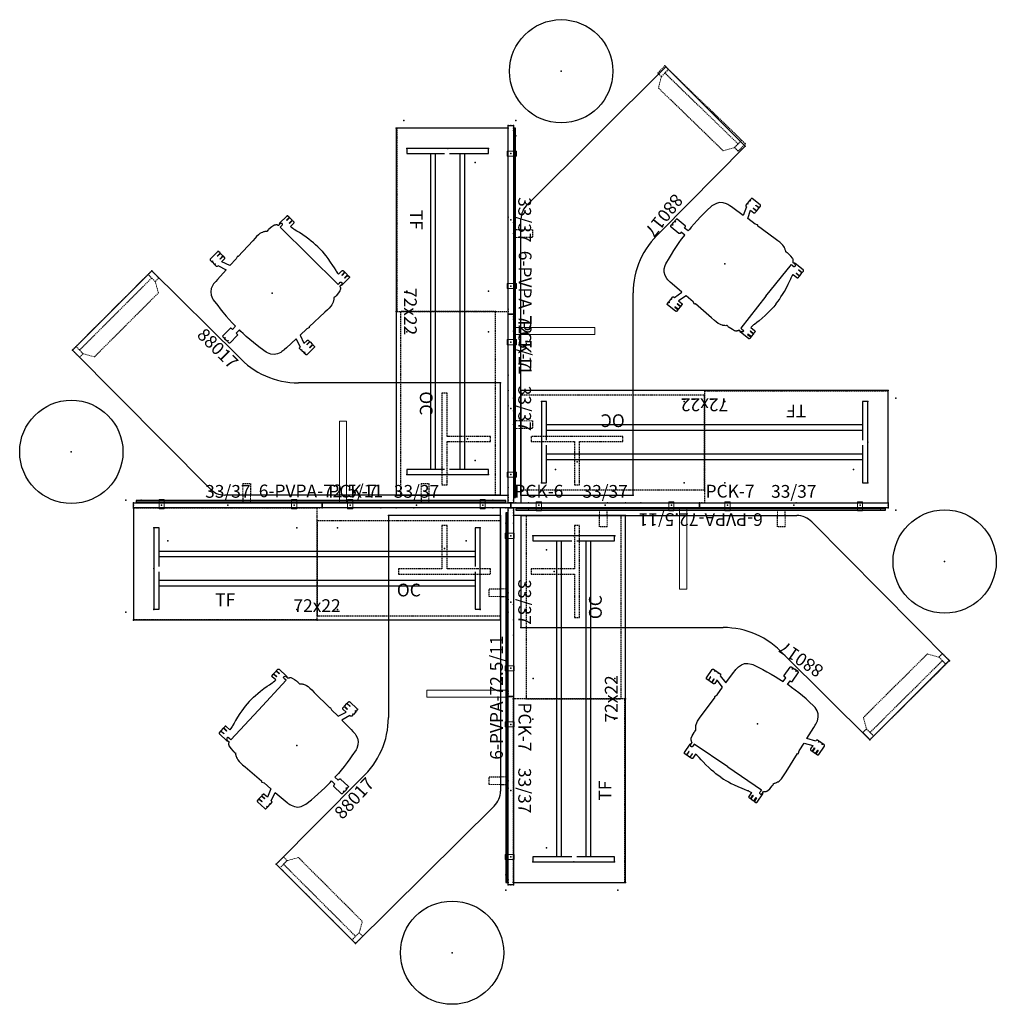
# Model space of a CAD drawing. Units: inches. Extents: x 4 to 419, y -101 to 92.
# Drawn here: x 4 to 196, y -101 to 92 of the extents above; entities that cross this region are included whole.
import ezdxf
from ezdxf.enums import TextEntityAlignment as Align

# ---------------------------------------------------------------- set-up
doc = ezdxf.new("R2010")
doc.units = ezdxf.units.IN
doc.header["$MEASUREMENT"] = 0
doc.linetypes.add('HIDDEN', pattern=[0.375, 0.25, -0.125])
doc.layers.get('0').update_dxf_attribs({"true_color": 0x000000})
for name, color, linetype in [('A-FURN-ATTRIBUTE', 7, 'Continuous'), ('A-FURN-ATTRIBUTE-T', 7, 'Continuous'), ('AFUAC-P', 7, 'Continuous'), ('AFUAC-P-T1', 7, 'HIDDEN'), ('AFUAC-P-TN', 7, 'Continuous'), ('AFUCH-P', 2, 'Continuous'), ('AFUCH-P-T', 7, 'Continuous'), ('AFUCH-P-TN', 2, 'Continuous'), ('AFUPD-P', 6, 'HIDDEN'), ('AFUPD-P-T1', 6, 'Continuous'), ('AFUPD-P-TN', 6, 'Continuous'), ('AFUPN-P', 3, 'Continuous'), ('AFUPN-P-T1', 3, 'Continuous'), ('AFUWK-P', 1, 'Continuous'), ('AFUWK-P-TN', 1, 'Continuous'), ('AFUWS-P', 1, 'HIDDEN'), ('AFUWS-P-TN', 1, 'Continuous')]:
    doc.layers.add(name, color=color, linetype=linetype)

# ---------------------------------------------------------------- blocks, each defined once
blk = doc.blocks.new('P_88017')
at = {"layer": 'AFUCH-P'}
for points in [[(0, 12.74, 0), (-0.64, 12.74, 0), (-1.18, 12.71, 0), (-1.75, 12.65, 0), (-2.32, 12.6, 0), (-3, 12.5, 0), (-3.81, 12.36, 0), (-4.58, 12.2, 0), (-5.12, 12.07, 0), (-5.73, 11.93, 0), (-5.89, 11.88, 0), (-6.08, 11.85, 0), (-6.37, 11.81, 0), (-6.65, 11.79, 0), (-6.65, 11.79, 0), (-6.65, 12.73, 0), (-6.66, 12.78, 0), (-6.66, 12.8, 0), (-6.68, 12.84, 0), (-6.7, 12.87, 0), (-6.72, 12.89, 0), (-6.76, 12.91, 0), (-6.81, 12.93, 0), (-6.88, 12.93, 0), (-7.16, 12.93, 0), (-7.18, 12.93, 0), (-7.18, 12.93, 0), (-7.19, 12.92, 0), (-7.2, 12.91, 0), (-7.2, 12.91, 0), (-7.2, 12.9, 0), (-7.2, 12.9, 0), (-7.2, 12.11, 0), (-7.28, 12.11, 0), (-7.28, 12.91, 0), (-7.28, 12.92, 0), (-7.28, 12.92, 0), (-7.28, 12.92, 0), (-7.29, 12.92, 0), (-7.29, 12.93, 0), (-7.29, 12.93, 0), (-7.3, 12.93, 0), (-7.3, 12.93, 0), (-7.3, 12.93, 0), (-7.97, 12.93, 0), (-7.98, 12.93, 0), (-7.98, 12.93, 0), (-7.98, 12.93, 0), (-7.99, 12.93, 0), (-7.99, 12.92, 0), (-7.99, 12.92, 0), (-7.99, 12.92, 0), (-7.99, 12.92, 0), (-7.99, 12.11, 0), (-8.07, 12.11, 0), (-8.07, 12.9, 0), (-8.07, 12.9, 0), (-8.07, 12.91, 0), (-8.07, 12.91, 0), (-8.08, 12.92, 0), (-8.08, 12.92, 0), (-8.09, 12.93, 0), (-8.1, 12.93, 0), (-8.44, 12.93, 0), (-8.47, 12.93, 0), (-8.5, 12.92, 0), (-8.53, 12.9, 0), (-8.56, 12.88, 0), (-8.58, 12.86, 0), (-8.6, 12.83, 0), (-8.61, 12.8, 0), (-8.62, 12.77, 0), (-8.62, 12.76, 0), (-8.62, 10.75, 0), (-8.61, 10.7, 0), (-8.6, 10.66, 0), (-8.57, 10.63, 0), (-8.52, 10.6, 0), (-8.49, 10.58, 0), (-8.48, 10.29, 0), (-8.52, 10.28, 0), (-8.6, 10.25, 0), (-8.68, 10.21, 0), (-8.74, 10.17, 0), (-8.81, 10.11, 0), (-8.87, 10.06, 0), (-8.92, 10, 0), (-8.96, 9.93, 0), (-9.04, 9.88, 0), (-9.07, 9.8, 0), (-9.11, 9.68, 0), (-9.21, 9.18, 0), (-9.29, 8.45, 0), (-9.29, 8.32, 0), (-9.27, 8.17, 0), (-9.25, 7.97, 0), (-9.24, 7.9, 0), (-9.25, 7.87, 0), (-9.27, 7.85, 0), (-9.34, 7.78, 0), (-9.41, 7.7, 0), (-9.52, 7.55, 0), (-9.58, 7.46, 0), (-9.64, 7.36, 0), (-9.67, 7.31, 0), (-9.72, 7.21, 0), (-9.76, 7.12, 0), (-9.84, 6.9, 0), (-9.93, 6.61, 0), (-9.98, 6.26, 0), (-10, 5.77, 0), (-9.99, 5.3, 0), (-9.96, 4.62, 0), (-9.96, 4.62, 0), (-9.96, 4.62, 0)], [(0, 12.74, 0), (0.64, 12.74, 0), (1.18, 12.71, 0), (1.75, 12.65, 0), (2.32, 12.6, 0), (3, 12.5, 0), (3.81, 12.36, 0), (4.58, 12.2, 0), (5.12, 12.07, 0), (5.73, 11.93, 0), (5.89, 11.88, 0), (6.08, 11.85, 0), (6.37, 11.81, 0), (6.65, 11.79, 0), (6.65, 11.79, 0), (6.65, 12.73, 0), (6.66, 12.78, 0), (6.66, 12.8, 0), (6.68, 12.84, 0), (6.7, 12.87, 0), (6.72, 12.89, 0), (6.76, 12.91, 0), (6.81, 12.93, 0), (6.88, 12.93, 0), (7.16, 12.93, 0), (7.18, 12.93, 0), (7.18, 12.93, 0), (7.19, 12.92, 0), (7.2, 12.91, 0), (7.2, 12.91, 0), (7.2, 12.9, 0), (7.2, 12.9, 0), (7.2, 12.11, 0), (7.28, 12.11, 0), (7.28, 12.91, 0), (7.28, 12.92, 0), (7.28, 12.92, 0), (7.28, 12.92, 0), (7.29, 12.92, 0), (7.29, 12.93, 0), (7.29, 12.93, 0), (7.3, 12.93, 0), (7.3, 12.93, 0), (7.3, 12.93, 0), (7.97, 12.93, 0), (7.98, 12.93, 0), (7.98, 12.93, 0), (7.98, 12.93, 0), (7.99, 12.93, 0), (7.99, 12.92, 0), (7.99, 12.92, 0), (7.99, 12.92, 0), (7.99, 12.92, 0), (7.99, 12.11, 0), (8.07, 12.11, 0), (8.07, 12.9, 0), (8.07, 12.9, 0), (8.07, 12.91, 0), (8.07, 12.91, 0), (8.08, 12.92, 0), (8.08, 12.92, 0), (8.09, 12.93, 0), (8.1, 12.93, 0), (8.44, 12.93, 0), (8.47, 12.93, 0), (8.5, 12.92, 0), (8.53, 12.9, 0), (8.56, 12.88, 0), (8.58, 12.86, 0), (8.6, 12.83, 0), (8.61, 12.8, 0), (8.62, 12.77, 0), (8.62, 12.76, 0), (8.62, 10.75, 0), (8.61, 10.7, 0), (8.6, 10.66, 0), (8.57, 10.63, 0), (8.52, 10.6, 0), (8.49, 10.58, 0), (8.48, 10.29, 0), (8.52, 10.28, 0), (8.6, 10.25, 0), (8.68, 10.21, 0), (8.74, 10.17, 0), (8.81, 10.11, 0), (8.87, 10.06, 0), (8.92, 10, 0), (8.96, 9.93, 0), (9.04, 9.88, 0), (9.07, 9.8, 0), (9.11, 9.68, 0), (9.21, 9.18, 0), (9.29, 8.45, 0), (9.29, 8.32, 0), (9.27, 8.17, 0), (9.25, 7.97, 0), (9.24, 7.9, 0), (9.25, 7.87, 0), (9.27, 7.85, 0), (9.34, 7.78, 0), (9.41, 7.7, 0), (9.52, 7.55, 0), (9.58, 7.46, 0), (9.64, 7.36, 0), (9.67, 7.31, 0), (9.72, 7.21, 0), (9.76, 7.12, 0), (9.84, 6.9, 0), (9.93, 6.61, 0), (9.98, 6.26, 0), (10, 5.77, 0), (9.99, 5.3, 0), (9.96, 4.58, 0), (9.96, 4.58, 0), (9.96, 4.58, 0), (9.96, 4.58, 0), (9.96, 4.58, 0), (9.96, 4.58, 0)], [(0, 10.27, 0), (-7.98, 10.29, 0), (-7.97, 10.59, 0), (-7.98, 10.88, 0), (-8.02, 10.99, 0), (-8.04, 11.03, 0), (-8.09, 11.07, 0), (-8.26, 11.08, 0), (-8.32, 11.03, 0), (-8.43, 10.92, 0), (-8.48, 10.82, 0), (-8.49, 10.72, 0), (-8.49, 10.58, 0)], [(0, 10.27, 0), (7.98, 10.29, 0), (7.97, 10.59, 0), (7.98, 10.88, 0), (8.02, 10.99, 0), (8.04, 11.03, 0), (8.09, 11.07, 0), (8.26, 11.08, 0), (8.32, 11.03, 0), (8.43, 10.92, 0), (8.48, 10.82, 0), (8.49, 10.72, 0), (8.49, 10.58, 0)], [(-9.96, 4.62, 0), (-9.79, 0.39, 0), (-9.91, 0.32, 0), (-9.93, 0.29, 0), (-9.93, 0.23, 0), (-9.76, -0.22, 0), (-9.7, -2.02, 0), (-11.36, -2.61, 0), (-11.37, -2.62, 0), (-11.37, -1.78, 0), (-11.38, -1.74, 0), (-11.38, -1.72, 0), (-11.4, -1.69, 0), (-11.42, -1.66, 0), (-11.45, -1.64, 0), (-11.48, -1.62, 0), (-11.52, -1.6, 0), (-11.54, -1.6, 0), (-11.89, -1.59, 0), (-11.91, -1.6, 0), (-11.92, -1.61, 0), (-11.92, -1.62, 0), (-11.92, -2.42, 0), (-12, -2.42, 0), (-12, -1.61, 0), (-12, -1.61, 0), (-12.01, -1.6, 0), (-12.01, -1.6, 0), (-12.02, -1.59, 0), (-12.02, -1.59, 0), (-12.69, -1.59, 0), (-12.7, -1.6, 0), (-12.71, -1.6, 0), (-12.71, -1.61, 0), (-12.71, -1.61, 0), (-12.71, -2.42, 0), (-12.79, -2.42, 0), (-12.79, -1.63, 0), (-12.79, -1.62, 0), (-12.8, -1.61, 0), (-12.81, -1.6, 0), (-12.82, -1.59, 0), (-13.15, -1.59, 0), (-13.18, -1.6, 0), (-13.21, -1.61, 0), (-13.24, -1.62, 0), (-13.27, -1.64, 0), (-13.3, -1.67, 0), (-13.32, -1.7, 0), (-13.33, -1.74, 0), (-13.34, -1.77, 0), (-13.34, -3.77, 0), (-13.33, -3.82, 0), (-13.31, -3.87, 0), (-13.27, -3.91, 0), (-13.22, -3.94, 0), (-13.17, -3.95, 0), (-12.82, -3.95, 0), (-12.81, -3.95, 0), (-12.79, -3.94, 0), (-12.79, -3.92, 0), (-12.79, -3.72, 0), (-12.77, -3.75, 0), (-12.74, -3.78, 0), (-12.71, -3.82, 0), (-12.71, -3.94, 0), (-12.71, -3.95, 0), (-12.7, -3.95, 0), (-12.02, -3.96, 0), (-12.01, -3.95, 0), (-12.01, -3.95, 0), (-12, -3.94, 0), (-12, -3.83, 0), (-11.93, -3.8, 0), (-11.92, -3.92, 0), (-11.92, -3.94, 0), (-11.91, -3.95, 0), (-11.9, -3.95, 0), (-11.89, -3.96, 0), (-11.55, -3.95, 0), (-11.52, -3.95, 0), (-11.48, -3.94, 0), (-11.45, -3.92, 0), (-11.43, -3.89, 0), (-11.41, -3.87, 0), (-11.4, -3.86, 0), (-11.38, -3.82, 0), (-11.37, -3.78, 0), (-11.37, -3.63, 0), (-9.64, -3.1, 0), (-9.53, -5.64, 0)], [(9.96, 4.58, 0), (9.79, 0.39, 0), (9.91, 0.32, 0), (9.93, 0.29, 0), (9.93, 0.23, 0), (9.76, -0.22, 0), (9.7, -2.02, 0), (11.36, -2.61, 0), (11.37, -2.62, 0), (11.37, -1.78, 0), (11.38, -1.74, 0), (11.38, -1.72, 0), (11.4, -1.69, 0), (11.42, -1.66, 0), (11.45, -1.64, 0), (11.48, -1.62, 0), (11.52, -1.6, 0), (11.54, -1.6, 0), (11.89, -1.59, 0), (11.91, -1.6, 0), (11.92, -1.61, 0), (11.92, -1.62, 0), (11.92, -2.42, 0), (12, -2.42, 0), (12, -1.61, 0), (12, -1.61, 0), (12.01, -1.6, 0), (12.01, -1.6, 0), (12.02, -1.59, 0), (12.02, -1.59, 0), (12.69, -1.59, 0), (12.7, -1.6, 0), (12.71, -1.6, 0), (12.71, -1.61, 0), (12.71, -1.61, 0), (12.71, -2.42, 0), (12.79, -2.42, 0), (12.79, -1.63, 0), (12.79, -1.62, 0), (12.8, -1.61, 0), (12.81, -1.6, 0), (12.82, -1.59, 0), (13.15, -1.59, 0), (13.18, -1.6, 0), (13.21, -1.61, 0), (13.24, -1.62, 0), (13.27, -1.64, 0), (13.3, -1.67, 0), (13.32, -1.7, 0), (13.33, -1.74, 0), (13.34, -1.77, 0), (13.34, -3.77, 0), (13.33, -3.82, 0), (13.31, -3.87, 0), (13.27, -3.91, 0), (13.22, -3.94, 0), (13.17, -3.95, 0), (12.82, -3.95, 0), (12.81, -3.95, 0), (12.79, -3.94, 0), (12.79, -3.92, 0), (12.79, -3.72, 0), (12.77, -3.75, 0), (12.74, -3.78, 0), (12.71, -3.82, 0), (12.71, -3.94, 0), (12.71, -3.95, 0), (12.7, -3.95, 0), (12.02, -3.96, 0), (12.01, -3.95, 0), (12.01, -3.95, 0), (12, -3.94, 0), (12, -3.83, 0), (11.93, -3.8, 0), (11.92, -3.92, 0), (11.92, -3.94, 0), (11.91, -3.95, 0), (11.9, -3.95, 0), (11.89, -3.96, 0), (11.55, -3.95, 0), (11.52, -3.95, 0), (11.48, -3.94, 0), (11.45, -3.92, 0), (11.43, -3.89, 0), (11.41, -3.87, 0), (11.4, -3.86, 0), (11.38, -3.82, 0), (11.37, -3.78, 0), (11.37, -3.63, 0), (9.64, -3.1, 0), (9.53, -5.64, 0)], [(-9.53, -5.64, 0), (-9.53, -5.64, 0), (-9.5, -6.15, 0), (-9.49, -6.35, 0), (-9.43, -6.81, 0), (-9.38, -7.09, 0), (-9.13, -7.75, 0), (-8.74, -8.31, 0), (-8.21, -8.69, 0), (-7.55, -8.97, 0), (-7.28, -9.06, 0), (-5.87, -9.27, 0), (-5.12, -9.37, 0), (-4.22, -9.47, 0), (-3.26, -9.55, 0), (-2.37, -9.62, 0), (-1.51, -9.66, 0), (-0.92, -9.67, 0), (-0.52, -9.66, 0), (-0.51, -10.57, 0), (-0.8, -10.57, 0), (-0.84, -10.58, 0), (-0.89, -10.6, 0), (-0.92, -10.63, 0), (-0.95, -10.66, 0), (-0.97, -10.69, 0), (-0.98, -10.74, 0), (-0.98, -10.75, 0), (-0.98, -12.75, 0), (-0.96, -12.84, 0), (-0.91, -12.88, 0), (-0.87, -12.91, 0), (-0.83, -12.93, 0), (-0.46, -12.93, 0), (-0.45, -12.93, 0), (-0.44, -12.92, 0), (-0.43, -12.91, 0), (-0.43, -12.9, 0), (-0.43, -12.69, 0), (-0.42, -12.71, 0), (-0.41, -12.73, 0), (-0.38, -12.76, 0), (-0.36, -12.78, 0), (-0.35, -12.79, 0), (-0.35, -12.91, 0), (-0.34, -12.93, 0), (-0.33, -12.93, 0), (0, -12.93, 0)], [(9.53, -5.64, 0), (9.53, -5.64, 0), (9.5, -6.15, 0), (9.49, -6.35, 0), (9.43, -6.81, 0), (9.38, -7.09, 0), (9.13, -7.75, 0), (8.74, -8.31, 0), (8.21, -8.69, 0), (7.55, -8.97, 0), (7.28, -9.06, 0), (5.87, -9.27, 0), (5.12, -9.37, 0), (4.22, -9.47, 0), (3.26, -9.55, 0), (2.37, -9.62, 0), (1.51, -9.66, 0), (0.92, -9.67, 0), (0.52, -9.66, 0), (0.51, -10.57, 0), (0.8, -10.57, 0), (0.84, -10.58, 0), (0.89, -10.6, 0), (0.92, -10.63, 0), (0.95, -10.66, 0), (0.97, -10.69, 0), (0.98, -10.74, 0), (0.98, -10.75, 0), (0.98, -12.75, 0), (0.96, -12.84, 0), (0.91, -12.88, 0), (0.87, -12.91, 0), (0.83, -12.93, 0), (0.46, -12.93, 0), (0.45, -12.93, 0), (0.44, -12.92, 0), (0.43, -12.91, 0), (0.43, -12.9, 0), (0.43, -12.69, 0), (0.42, -12.71, 0), (0.41, -12.73, 0), (0.38, -12.76, 0), (0.36, -12.78, 0), (0.35, -12.79, 0), (0.35, -12.91, 0), (0.34, -12.93, 0), (0.33, -12.93, 0), (0, -12.93, 0)]]:
    blk.add_polyline3d(points, dxfattribs=at)
blk.add_point((0, 0), dxfattribs=at)
at = {"layer": 'AFUCH-P-TN', "flags": 1}
for tag in ['CAPPN', 'CAPMG', 'CAPMC', 'CAPQT', 'CAPDH', 'CAPGC']:
    blk.add_attdef(tag, (0, 0), '', height=0.001, dxfattribs=at)
at = {"layer": 'AFUCH-P-TN'}
blk.add_attdef('CAPTG', text='', height=2.5, dxfattribs=at).set_placement((0.04, -17.26), align=Align.BOTTOM_CENTER)
blk = doc.blocks.new('P_6-PAN-33-37')
at = {"layer": 'AFUPN-P'}
for p, q in [((0, 1), (37, 1)), ((0, 0), (0, 1)), ((37, 0), (0, 0)), ((37, 1), (37, 0))]:
    blk.add_line(p, q, dxfattribs=at)
for p in [(0, 1), (0, 0.5), (0, 0), (0.5, 1), (1, 1), (5.5, 0.5), (18, 0), (18.5, 0.5), (19, 1), (31.5, 0.5), (36, 0), (36.5, 0), (37, 1), (37, 0.5), (37, 0)]:
    blk.add_point(p, dxfattribs=at)
at = {"layer": 'AFUPN-P-T1'}
blk.add_attdef('CAPTG', text='', height=2.5, dxfattribs=at).set_placement((18.5, 1.97), align=Align.CENTER)
at = {"layer": 'AFUPN-P-T1', "flags": 1}
for tag in ['CAPPN', 'CAPMG', 'CAPMC', 'CAPQT', 'CAPDH', 'CAPGC']:
    blk.add_attdef(tag, (0, 0), '', height=0.001, dxfattribs=at)
blk = doc.blocks.new('P_6-ECTR-84-44')
at = {"layer": 'AFUWK-P'}
for p, q in [((-1.5, -1.5), (-23.5, -1.5)), ((-23.5, -1.5), (-23.5, -41.15)), ((-1.5, -1.5), (-1.5, -55.6)), ((-28.74, -52.99), (-45.5, -69.94)), ((-2.78, -58.53), (-29.94, -85.5)), ((-29.94, -85.5), (-45.5, -69.94))]:
    blk.add_line(p, q, dxfattribs=at)
for centre, radius, start in [((-39.5, -41.15), 16, 312.2737), ((-5.5, -55.6), 4, 312.9132)]:
    blk.add_arc(centre, radius, start, 0, dxfattribs=at)
for p in [(-25, 0), (-22, 0), (-3, 0), (0, 0), (-23.5, -1.5), (-1.5, -1.5), (-12.5, -8), (-45.5, -69.94), (-29.94, -85.5)]:
    blk.add_point(p, dxfattribs=at)
at = {"layer": 'AFUWK-P-TN', "flags": 1}
for tag in ['CAPPN', 'CAPMG', 'CAPMC', 'CAPQT', 'CAPDH', 'CAPGC']:
    blk.add_attdef(tag, (0, 0), '', height=0.001, dxfattribs=at)
at = {"layer": 'AFUWK-P-TN'}
blk.add_attdef('CAPTG', text='', height=2.5, dxfattribs=at).set_placement((-12.5, -15), align=Align.BOTTOM_CENTER)
blk = doc.blocks.new('P_6-MCT-72-22')
at = {"layer": 'AFUWK-P'}
for p, q in [((1.5, -1.5), (1.5, -23.5)), ((73.5, -1.5), (1.5, -1.5)), ((73.5, -23.5), (73.5, -1.5)), ((1.5, -23.5), (73.5, -23.5))]:
    blk.add_line(p, q, dxfattribs=at)
for p in [(0, 0), (3, 0), (72, 0), (75, 0), (1.5, -1.5), (73.5, -1.5), (8.25, -8), (37.5, -8), (66.75, -8), (0, -22), (75, -22), (1.5, -23.5), (73.5, -23.5)]:
    blk.add_point(p, dxfattribs=at)
at = {"layer": 'AFUWK-P-TN', "flags": 1}
for tag in ['CAPPN', 'CAPMG', 'CAPMC', 'CAPQT', 'CAPDH', 'CAPGC']:
    blk.add_attdef(tag, (0, 0), '', height=0.001, dxfattribs=at)
at = {"layer": 'AFUWK-P-TN'}
blk.add_attdef('CAPTG', text='', height=2.5, dxfattribs=at).set_placement((37.5, -22.73), align=Align.BOTTOM_CENTER)
blk = doc.blocks.new('P_6-22HBA2')
at = {"layer": 'AFUWS-P', "linetype": 'HIDDEN', "lineweight": 0}
for p, q in [((2.15, 4), (1, 2)), ((19.85, 4), (2.15, 4)), ((21, 2), (19.85, 4)), ((0, 2), (0, 0)), ((1, 2), (0, 2)), ((1, 2), (1, 0)), ((21, 2), (21, 0)), ((21, 2), (22, 2)), ((22, 2), (22, 0)), ((0, 0), (22, 0)), ((1, 1), (21, 1))]:
    blk.add_line(p, q, dxfattribs=at)
at = {"layer": 'AFUWS-P'}
for p in [(0, 0), (22, 0)]:
    blk.add_point(p, dxfattribs=at)
at = {"layer": 'AFUWS-P-TN'}
blk.add_attdef('CAPTG', text='', height=2.5, dxfattribs=at).set_placement((11, 0.47), align=Align.BOTTOM_CENTER)
at = {"layer": 'AFUWS-P-TN', "flags": 1}
for tag in ['CAPPN', 'CAPMG', 'CAPMC', 'CAPQT', 'CAPDH', 'CAPGC']:
    blk.add_attdef(tag, (0, 0), '', height=0.001, dxfattribs=at)
blk = doc.blocks.new('P_PCK-7')
at = {"layer": 'A-FURN-ATTRIBUTE'}
blk.add_point((0, 0), dxfattribs=at)
at = {"layer": 'A-FURN-ATTRIBUTE-T'}
blk.add_attdef('CAPTG', (1.2, 1.01), '', height=2.5, dxfattribs=at)
at = {"layer": 'A-FURN-ATTRIBUTE-T', "flags": 1}
for tag in ['CAPPN', 'CAPMG', 'CAPMC', 'CAPQT', 'CAPDH', 'CAPGC']:
    blk.add_attdef(tag, (0, 0), '', height=0.001, dxfattribs=at)
blk = doc.blocks.new('P_PCK-6')
at = {"layer": 'A-FURN-ATTRIBUTE'}
blk.add_point((0, 0), dxfattribs=at)
at = {"layer": 'A-FURN-ATTRIBUTE-T'}
blk.add_attdef('CAPTG', (1.2, 1.01), '', height=2.5, dxfattribs=at)
at = {"layer": 'A-FURN-ATTRIBUTE-T', "flags": 1}
for tag in ['CAPPN', 'CAPMG', 'CAPMC', 'CAPQT', 'CAPDH', 'CAPGC']:
    blk.add_attdef(tag, (0, 0), '', height=0.001, dxfattribs=at)
blk = doc.blocks.new('6-RL3622MPD11')
at = {"layer": 'AFUPD-P', "linetype": 'HIDDEN'}
for p, q in [((36, 22), (0, 22)), ((0, 22), (0, 0.12)), ((36, 0.12), (36, 22)), ((0, 0.12), (36, 0.12))]:
    blk.add_line(p, q, dxfattribs=at)
at = {"layer": 'AFUPD-P'}
for p in [(0, 22), (36, 22), (4, 18.12), (32, 18.12), (4, 2.12), (32, 2.12), (0, 0), (36, 0)]:
    blk.add_point(p, dxfattribs=at)
at = {"layer": 'AFUPD-P-T1'}
blk.add_text('TF', height=2.5, dxfattribs=at).set_placement((18, 1.96), align=Align.BOTTOM_CENTER)
blk = doc.blocks.new('P_6-RL3622MPD11_____XI_____XO')
blk.add_blockref('6-RL3622MPD11', (0, 0))
at = {"layer": 'A-FURN-ATTRIBUTE-T', "flags": 1}
for tag in ['CAPPN', 'CAPMG', 'CAPMC', 'CAPQT', 'CAPDH']:
    blk.add_attdef(tag, (0, 0), '', height=0.001, dxfattribs=at)
at = {"layer": 'AFUPD-P-TN'}
blk.add_attdef('CAPTG', text='', height=2.5, dxfattribs=at).set_placement((18, 13.03), align=Align.BOTTOM_CENTER)
blk = doc.blocks.new('6-RL3619MPD6')
at = {"layer": 'AFUPD-P'}
for p, q in [((36, 19.5), (0, 19.5)), ((0, 19.23), (0, 0.88)), ((36, 0.88), (36, 19.23)), ((0, 0.88), (36, 0.88))]:
    blk.add_line(p, q, dxfattribs=at)
for p in [(0, 19.5), (36, 19.5), (4, 18.12), (32, 18.12), (4, 2.12), (32, 2.12), (0, 0), (36, 0)]:
    blk.add_point(p, dxfattribs=at)
at = {"layer": 'AFUPD-P-T1'}
blk.add_text('OC', height=2.5, dxfattribs=at).set_placement((18, 3.88), align=Align.BOTTOM_CENTER)
blk = doc.blocks.new('P_6-RL3619MPD6_____XI_____XO')
blk.add_blockref('6-RL3619MPD6', (0, 0))
at = {"layer": 'A-FURN-ATTRIBUTE-T', "flags": 1}
for tag in ['CAPPN', 'CAPMG', 'CAPMC', 'CAPQT', 'CAPDH']:
    blk.add_attdef(tag, (0, 0), '', height=0.001, dxfattribs=at)
at = {"layer": 'AFUPD-P-TN'}
blk.add_attdef('CAPTG', text='', height=2.5, dxfattribs=at).set_placement((18, 10.53), align=Align.BOTTOM_CENTER)
blk = doc.blocks.new('P_6-RSR-64-16')
at = {"layer": 'AFUAC-P'}
for p, q in [((1, 0), (0, 0)), ((0, 0), (0, -16)), ((1, -7.625), (1, 0)), ((64, 0), (63, 0)), ((63, 0), (63, -7.625)), ((64, -16), (64, 0)), ((63, -4.625), (1, -4.625)), ((1, -5.625), (63, -5.625)), ((1, -16), (1, -8.625)), ((63, -8.625), (63, -16)), ((63, -10.375), (1, -10.375)), ((1, -11.375), (63, -11.375)), ((0, -16), (1, -16)), ((63, -16), (64, -16))]:
    blk.add_line(p, q, dxfattribs=at)
for p in [(0, 0), (64, 0), (0, -8), (64, -8), (0, -16), (64, -16)]:
    blk.add_point(p, dxfattribs=at)
at = {"layer": 'AFUAC-P-T1', "flags": 1}
for tag in ['CAPPN', 'CAPMG', 'CAPMC', 'CAPQT', 'CAPDH', 'CAPGC']:
    blk.add_attdef(tag, (0, 0), '', height=0.001, dxfattribs=at)
at = {"layer": 'AFUAC-P-T1'}
blk.add_attdef('CAPTG', text='', height=2.5, dxfattribs=at).set_placement((32, -10.308), align=Align.BOTTOM_CENTER)
blk = doc.blocks.new('P_F49058')
at = {"layer": 'AFUCH-P'}
blk.add_circle((0, 0), 10.13, dxfattribs=at)
blk.add_point((0, 0), dxfattribs=at)
blk.add_point((0, 0), dxfattribs=at)
at = {"layer": 'AFUCH-P-T', "flags": 1}
for tag, height in [('CAPTG', 2.5), ('CAPPN', 0.001), ('CAPMG', 0.001), ('CAPMC', 0.001), ('CAPQT', 0.001), ('CAPDH', 0.001), ('CAPGC', 0.001)]:
    blk.add_attdef(tag, (0, 0), '', height=height, dxfattribs=at)
blk = doc.blocks.new('P_6-RSP-18-9-5')
at = {"layer": 'AFUWS-P'}
for p, q in [((11.5, -2), (10.5, -2)), ((10.5, -2), (10.5, -10.5)), ((11.5, -10.5), (11.5, -2)), ((10.5, -10.5), (2, -10.5)), ((2, -10.5), (2, -11.5)), ((2, -11.5), (20, -11.5)), ((20, -10.5), (11.5, -10.5)), ((20, -11.5), (20, -10.5))]:
    blk.add_line(p, q, dxfattribs=at)
for p in [(0, 0), (22, 0)]:
    blk.add_point(p, dxfattribs=at)
at = {"layer": 'AFUWS-P-TN', "flags": 1}
for tag in ['CAPPN', 'CAPMG', 'CAPMC', 'CAPQT', 'CAPDH', 'CAPGC']:
    blk.add_attdef(tag, (0, 0), '', height=0.001, dxfattribs=at)
at = {"layer": 'AFUWS-P-TN'}
blk.add_attdef('CAPTG', text='', height=2.5, dxfattribs=at).set_placement((11, -18.16), align=Align.BOTTOM_CENTER)
blk = doc.blocks.new('P_WSBKTC')
at = {"layer": 'AFUWS-P'}
for p, q in [((0.75, 0), (-0.75, 0)), ((-0.75, -3.75), (-0.75, -1.63)), ((0.75, -1.41), (0.75, -0.09)), ((0.75, -3.75), (-0.75, -3.75))]:
    blk.add_line(p, q, dxfattribs=at)
at = {"layer": 'AFUWS-P', "lineweight": 0}
for p, q in [((-0.75, -0.09), (-0.75, 0)), ((0.75, 0), (0.75, -0.09)), ((-0.75, -1.41), (-0.75, -0.09)), ((0.75, -3.75), (0.75, -1.63))]:
    blk.add_line(p, q, dxfattribs=at)
at = {"layer": 'AFUWS-P'}
blk.add_point((0, 0), dxfattribs=at)
at = {"layer": 'AFUWS-P-TN'}
blk.add_attdef('CAPTG', text='', height=2.5, rotation=90, dxfattribs=at).set_placement((6.34, -1.63), align=Align.BOTTOM_CENTER)
at = {"layer": 'AFUWS-P-TN', "flags": 1}
for tag in ['CAPPN', 'CAPMG', 'CAPMC', 'CAPQT', 'CAPDH', 'CAPGC']:
    blk.add_attdef(tag, (0, 0), '', height=0.001, dxfattribs=at)
blk = doc.blocks.new('P_OWSBKT22')
at = {"layer": 'AFUWS-P', "linetype": 'Continuous', "lineweight": 0}
for p, q in [((-0.69, 0), (-0.69, -1.41)), ((0.69, 0), (-0.69, 0)), ((0.69, 0), (0.69, -1.41)), ((-0.69, -1.41), (-0.69, -16)), ((0.69, -1.41), (0.69, -16)), ((0.69, -16), (-0.69, -16))]:
    blk.add_line(p, q, dxfattribs=at)
at = {"layer": 'AFUWS-P'}
blk.add_point((0, 0), dxfattribs=at)
at = {"layer": 'AFUWS-P-TN', "flags": 1}
for tag in ['CAPPN', 'CAPMG', 'CAPMC', 'CAPQT', 'CAPDH', 'CAPGC']:
    blk.add_attdef(tag, (0, 0), '', height=0.001, dxfattribs=at)
at = {"layer": 'AFUWS-P-TN'}
blk.add_attdef('CAPTG', text='', height=2.5, rotation=90, dxfattribs=at).set_placement((6.27, -8.71), align=Align.BOTTOM_CENTER)
blk = doc.blocks.new('P_6-PVPA-72-5-11')
at = {"layer": 'AFUAC-P'}
for p, q in [((73, 0.45), (0.5, 0.45)), ((0.5, 0.45), (0.5, 0.2)), ((0.5, 0.2), (73, 0.2)), ((73, 0.2), (73, 0.45))]:
    blk.add_line(p, q, dxfattribs=at)
for p in [(0, 0), (73.5, 0)]:
    blk.add_point(p, dxfattribs=at)
at = {"layer": 'AFUAC-P-TN'}
blk.add_attdef('CAPTG', text='', height=2.5, dxfattribs=at).set_placement((36.75, 0.28), align=Align.BOTTOM_CENTER)
at = {"layer": 'AFUAC-P-TN', "flags": 1}
for tag in ['CAPPN', 'CAPMG', 'CAPMC', 'CAPQT', 'CAPDH', 'CAPGC']:
    blk.add_attdef(tag, (0, 0), '', height=0.001, dxfattribs=at)
blk = doc.blocks.new('P_PVPBKT-1')
at = {"layer": 'AFUAC-P', "color": 0, "linetype": 'Continuous', "lineweight": 0}
for p, q in [((-0.5, -0.69), (-0.5, 1.12)), ((-0.5, 1.12), (0.5, 1.12)), ((0.5, -0.69), (0.5, 1.12)), ((-0.5, -0.69), (0.5, -0.69))]:
    blk.add_line(p, q, dxfattribs=at)
at = {"layer": 'AFUAC-P'}
blk.add_point((0, 0), dxfattribs=at)
at = {"layer": 'AFUAC-P-TN', "flags": 1}
for tag in ['CAPPN', 'CAPMG', 'CAPMC', 'CAPQT', 'CAPDH', 'CAPGC']:
    blk.add_attdef(tag, (0, 0), '', height=0.001, dxfattribs=at)
at = {"layer": 'AFUAC-P-TN'}
blk.add_attdef('CAPTG', text='', height=2.5, dxfattribs=at).set_placement((0, -5.59), align=Align.BOTTOM_CENTER)

msp = doc.modelspace()

# ---------------------------------------------------------------- block references
for name, p in [('P_F49058', (110.66, 82)), ('P_F49058', (14.57, 7.32)), ('P_6-RSR-64-16', (106.77, 17.23)), ('P_6-RL3622MPD11_____XI_____XO', (26.77, -25.7)), ('P_PVPBKT-1', (32.27, -3.15)), ('P_6-ECTR-84-44', (100.27, -3.65)), ('P_PVPBKT-1', (58.27, -3.15)), ('P_PVPBKT-1', (69.27, -3.15)), ('P_PVPBKT-1', (95.27, -3.15)), ('P_WSBKTC', (118.95, -3.65)), ('P_OWSBKT22', (134.58, -3.65)), ('P_6-RSP-18-9-5', (76.77, -5.15)), ('P_F49058', (185.87, -14.2)), ('P_6-RSR-64-16', (30.77, -7.57)), ('P_6-RL3619MPD6_____XI_____XO', (62.77, -25.7)), ('P_F49058', (89.25, -90.95))]:
    msp.add_blockref(name, p)
for name, p, rotation in [('P_6-22HBA2', (146.77, 67.77), 135.8947395413211), ('P_6-ECTR-84-44', (101.27, -2.65), 180), ('P_6-RL3622MPD11_____XI_____XO', (78.27, 70.85), 270), ('P_6-RSR-64-16', (96.4, 66.85), 270), ('P_PVPBKT-1', (100.77, 65.85), 270), ('P_WSBKTC', (101.27, 50.16), 90), ('P_6-ECTR-84-44', (100.27, -2.65), 270), ('P_6-22HBA2', (30.33, 42.85), 224.999999290187), ('P_PVPBKT-1', (100.77, 39.85), 270), ('P_6-RL3619MPD6_____XI_____XO', (78.27, 34.85), 270), ('P_OWSBKT22', (101.27, 31.02), 90.00000000001292), ('P_PVPBKT-1', (100.77, 28.85), 270), ('P_6-RSP-18-9-5', (98.77, 20.85), 270), ('P_6-RL3619MPD6_____XI_____XO', (138.77, 19.35), 180), ('P_6-RL3622MPD11_____XI_____XO', (174.77, 19.35), 180), ('P_OWSBKT22', (67.84, -2.65), 180), ('P_WSBKTC', (101.27, 12.66), 90), ('P_6-RSP-18-9-5', (124.77, -1.15), 180), ('P_PVPBKT-1', (100.77, 2.85), 270), ('P_WSBKTC', (48.97, -2.65), 180), ('P_WSBKTC', (83.97, -2.65), 179.9999999998505), ('P_6-ECTR-84-44', (101.27, -3.65), 90), ('P_PVPBKT-1', (106.27, -3.15), 180), ('P_PVPBKT-1', (132.27, -3.15), 180), ('P_PVPBKT-1', (143.27, -3.15), 180), ('P_WSBKTC', (153.83, -3.65), 359.9999999997939), ('P_PVPBKT-1', (169.27, -3.15), 180), ('P_6-RSP-18-9-5', (102.77, -27.15), 89.99999999999982), ('P_6-RL3619MPD6_____XI_____XO', (123.27, -41.15), 90), ('P_PVPBKT-1', (100.77, -9.15), 90), ('P_6-RSR-64-16', (105.12, -73.15), 90), ('P_WSBKTC', (100.27, -20.33), 270), ('P_6-22HBA2', (171.22, -49.15), 44.79130485687744), ('P_PVPBKT-1', (100.77, -35.15), 90), ('P_OWSBKT22', (100.27, -40.13), 270), ('P_6-RL3622MPD11_____XI_____XO', (123.24, -77.15), 90), ('P_PVPBKT-1', (100.77, -46.15), 90), ('P_WSBKTC', (100.27, -57.21), 269.9999999999989), ('P_6-22HBA2', (54.77, -73.59), 314.999999999999), ('P_PVPBKT-1', (100.77, -72.15), 90)]:
    msp.add_blockref(name, p, dxfattribs=dict(rotation=rotation))
for name, p, rotation, values in [('P_6-MCT-72-22', (101.77, 72.35), 270, {'CAPTG': '72x22'}), ('P_6-PAN-33-37', (100.27, 71.35), 270, {'CAPTG': '33/37'}), ('P_6-PVPA-72-5-11', (101.27, 71.35), 270, {'CAPTG': '6-PVPA-72.5/11'}), ('P_88017', (142.78, 44.24), 231.4636636478531, {'CAPTG': '88017'}), ('P_88017', (53.97, 38.47), 315.289419458374, {'CAPTG': '88017'}), ('P_6-PAN-33-37', (100.27, 34.35), 270, {'CAPTG': '33/37'}), ('P_PCK-7', (101.27, 34.35), 270, {'CAPTG': 'PCK-7'}), ('P_6-MCT-72-22', (176.27, -4.15), 180, {'CAPTG': '72x22'}), ('P_6-PAN-33-37', (137.77, -3.65), 359.9999999999836, {'CAPTG': '33/37'}), ('P_6-MCT-72-22', (99.77, -78.65), 90, {'CAPTG': '72x22'}), ('P_6-PAN-33-37', (100.27, -3.65), 270, {'CAPTG': '33/37'}), ('P_6-PVPA-72-5-11', (174.77, -3.65), 180, {'CAPTG': '6-PVPA-72.5/11'}), ('P_6-PVPA-72-5-11', (100.27, -77.65), 90, {'CAPTG': '6-PVPA-72.5/11'}), ('P_88017', (149.16, -46.01), 145.6357775616501, {'CAPTG': '88017'}), ('P_88017', (58.83, -50.32), 47.26746692177711, {'CAPTG': '88017'}), ('P_6-PAN-33-37', (100.27, -40.65), 270, {'CAPTG': '33/37'}), ('P_PCK-7', (101.27, -40.65), 270, {'CAPTG': 'PCK-7'})]:
    msp.add_blockref(name, p, dxfattribs=dict(rotation=rotation)).add_auto_attribs(values)
for name, p, values in [('P_6-PVPA-72-5-11', (26.77, -2.65), {'CAPTG': '6-PVPA-72.5/11'}), ('P_6-PAN-33-37', (26.77, -3.65), {'CAPTG': '33/37'}), ('P_6-PAN-33-37', (63.77, -3.65), {'CAPTG': '33/37'}), ('P_PCK-7', (63.77, -2.65), {'CAPTG': 'PCK-7'}), ('P_PCK-6', (100.27, -2.65), {'CAPTG': 'PCK-6'}), ('P_6-PAN-33-37', (100.77, -3.65), {'CAPTG': '33/37'}), ('P_PCK-7', (137.77, -2.65), {'CAPTG': 'PCK-7'}), ('P_6-MCT-72-22', (25.27, -2.15), {'CAPTG': '72x22'})]:
    msp.add_blockref(name, p).add_auto_attribs(values)

doc.saveas('drawing.dxf')
